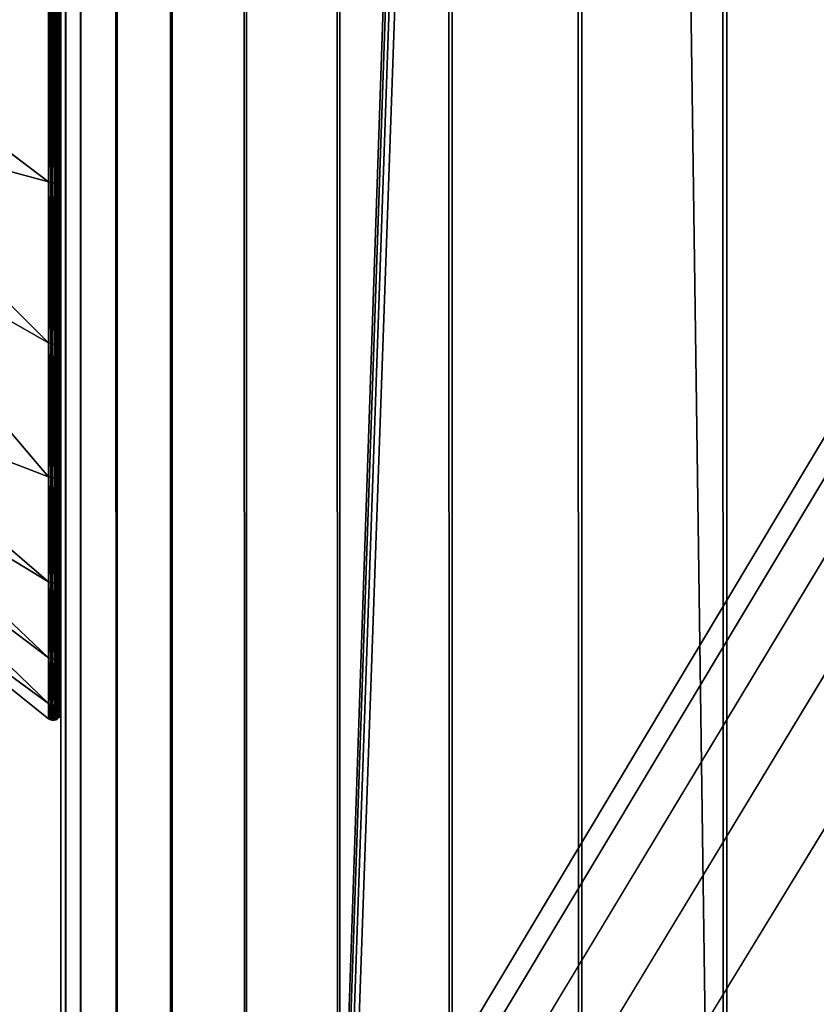
# Model space of a CAD drawing. Extents: x -284 to 284, y -250 to 250.
# Drawn here: x -235 to -234, y -222 to -221 of the extents above; entities that cross this region are included whole.
import ezdxf

# ---------------------------------------------------------------- set-up
doc = ezdxf.new("R2010")
doc.units = 0
doc.header["$MEASUREMENT"] = 0

msp = doc.modelspace()

# ---------------------------------------------------------------- linework, layer by layer
for points in [[(-250, 248), (-250, -248), (-225.495041, -0.186278)], [(-250, 248, -1.5), (-225.495041, -0.186278, -1.5), (-250, -248, -1.5)], [(-235, 235, -4.5), (-235, 49.743275, -20.011005), (-235, -235, -4.5)], [(-234.993469, -234.993469, -4.360253), (-234.993469, 234.993469, -4.360253), (-235, 235, -4.5)], [(-235, -235, -4.5), (-234.993469, -234.993469, -4.360253), (-235, 235, -4.5)], [(-234.973969, -234.973969, -4.221721), (-234.973969, 234.973969, -4.221721), (-234.993469, 234.993469, -4.360253)], [(-234.993469, -234.993469, -4.360253), (-234.973969, -234.973969, -4.221721), (-234.993469, 234.993469, -4.360253)], [(-234.927109, -234.927109, -4.038104), (-234.927109, 234.927109, -4.038104), (-234.973969, 234.973969, -4.221721)], [(-234.973969, -234.973969, -4.221721), (-234.927109, -234.927109, -4.038104), (-234.973969, 234.973969, -4.221721)], [(-234.855911, -234.855911, -3.858509), (-234.855911, 234.855911, -3.858509), (-234.927109, 234.927109, -4.038104)], [(-234.927109, -234.927109, -4.038104), (-234.855911, -234.855911, -3.858509), (-234.927109, 234.927109, -4.038104)], [(-234.759827, -234.759827, -3.685847), (-234.759827, 234.759827, -3.685847), (-234.855911, 234.855911, -3.858509)], [(-234.855911, -234.855911, -3.858509), (-234.759827, -234.759827, -3.685847), (-234.855911, 234.855911, -3.858509)], [(-234.638794, -234.638794, -3.5237), (-234.638794, 234.638794, -3.5237), (-234.759827, 234.759827, -3.685847)], [(-234.759827, -234.759827, -3.685847), (-234.638794, -234.638794, -3.5237), (-234.759827, 234.759827, -3.685847)], [(-234.4935, -234.4935, -3.376181), (-234.4935, 234.4935, -3.376181), (-234.638794, 234.638794, -3.5237)], [(-234.638794, -234.638794, -3.5237), (-234.4935, -234.4935, -3.376181), (-234.638794, 234.638794, -3.5237)], [(-234.325638, -234.325638, -3.247669), (-234.325638, 234.325638, -3.247669), (-234.4935, 234.4935, -3.376181)], [(-234.4935, -234.4935, -3.376181), (-234.325638, -234.325638, -3.247669), (-234.4935, 234.4935, -3.376181)], [(-234.138016, -234.138016, -3.142452), (-234.138016, 234.138016, -3.142452), (-234.325638, 234.325638, -3.247669)], [(-234.325638, -234.325638, -3.247669), (-234.138016, -234.138016, -3.142452), (-234.325638, 234.325638, -3.247669)], [(-233.934586, -233.934586, -3.064335), (-233.934586, 233.934586, -3.064335), (-234.138016, 234.138016, -3.142452)], [(-234.138016, -234.138016, -3.142452), (-233.934586, -233.934586, -3.064335), (-234.138016, 234.138016, -3.142452)], [(-235, 233, -2.5), (-227.095001, -0.22559, -2.5), (-235, -233, -2.5)], [(-235, -233, -2.5), (-235, 233, -1.5), (-235, 233, -2.5)], [(-235, -233, -1.5), (-235, 233, -1.5), (-235, -233, -2.5)], [(-235, 233, -1.5), (-235, -233, -1.5), (-227.095001, -0.22559, -1.5)], [(-235, 49.743275, -20.011005), (-235, -49.743275, -20.011005), (-235, -235, -4.5)], [(-225.495041, -0.186278), (-250, -248), (-225.455444, -0.556722)], [(-225.495041, -0.186278, -1.5), (-225.455444, -0.556722, -1.5), (-250, -248, -1.5)], [(-227.095001, -0.22559, -2.5), (-227.05513, -0.675005, -2.5), (-235, -233, -2.5)], [(-227.095001, -0.22559, -1.5), (-235, -233, -1.5), (-227.05513, -0.675005, -1.5)], [(-225.455444, -0.556722), (-250, -248), (-225.376694, -0.920859)], [(-225.455444, -0.556722, -1.5), (-225.376694, -0.920859, -1.5), (-250, -248, -1.5)], [(-227.05513, -0.675005, -2.5), (-226.975693, -1.119136, -2.5), (-235, -233, -2.5)], [(-227.05513, -0.675005, -1.5), (-235, -233, -1.5), (-226.975693, -1.119136, -1.5)], [(-225.376694, -0.920859), (-250, -248), (-225.259674, -1.274562)], [(-225.376694, -0.920859, -1.5), (-225.259674, -1.274562, -1.5), (-250, -248, -1.5)], [(-226.975693, -1.119136, -2.5), (-226.857315, -1.554509, -2.5), (-235, -233, -2.5)], [(-226.975693, -1.119136, -1.5), (-235, -233, -1.5), (-226.857315, -1.554509, -1.5)], [(-225.259674, -1.274562), (-250, -248), (-225.105728, -1.613824)], [(-225.259674, -1.274562, -1.5), (-225.105728, -1.613824, -1.5), (-250, -248, -1.5)], [(-226.857315, -1.554509, -2.5), (-226.975693, -206.880859, -2.5), (-235, -233, -2.5)], [(-226.857315, -1.554509, -1.5), (-235, -233, -1.5), (-226.975693, -206.880859, -1.5)], [(-225.105728, -1.613824), (-250, -248), (-225.105728, -206.386169)], [(-225.105728, -1.613824, -1.5), (-225.105728, -206.386169, -1.5), (-250, -248, -1.5)], [(-235, -49.743275, -20.011005), (-235, -50.085667, -20.001223), (-235, -235, -4.5)], [(-235, -50.085667, -20.001223), (-235, -117.91433, -20.001223), (-235, -235, -4.5)], [(-235, -117.91433, -20.001223), (-235, -118.256721, -20.011005), (-235, -235, -4.5)], [(-235, -118.256721, -20.011005), (-235, -169.743271, -20.011005), (-235, -235, -4.5)], [(-235, -162, -53), (-235, -234, -53), (-235, -184.366653, -37.452202)], [(-235, -162, -53), (-234, -234, -53), (-235, -234, -53)], [(-235, -162, -53), (-234, -162, -53), (-234, -234, -53)], [(-235, -169.743271, -20.011005), (-235, -170.085663, -20.001223), (-235, -235, -4.5)], [(-235, -170.085663, -20.001223), (-235, -170.426941, -20.030535), (-235, -235, -4.5)], [(-235, -170.426941, -20.030535), (-235, -215.986557, -14.605645), (-235, -235, -4.5)], [(-235, -184.366653, -37.452202), (-235, -234, -53), (-235, -184.661438, -37.327423)], [(-235, -184.661438, -37.327423), (-235, -234, -53), (-235, -184.938675, -37.167366)], [(-235, -184.938675, -37.167366), (-235, -234, -53), (-235, -185.194138, -36.974453)], [(-235, -185.194138, -36.974453), (-235, -234, -53), (-235, -185.42395, -36.75161)], [(-235, -185.42395, -36.75161), (-235, -234, -53), (-235, -185.624634, -36.502213)], [(-235, -185.624634, -36.502213), (-235, -234, -53), (-235, -185.793152, -36.230042)], [(-235, -185.793152, -36.230042), (-235, -234, -53), (-235, -185.926956, -35.939228)], [(-235, -185.926956, -35.939228), (-235, -234, -53), (-235, -216.288483, -19.500746)], [(-225.105728, -206.386169), (-250, -248), (-225.259674, -206.725433)], [(-225.105728, -206.386169, -1.5), (-225.259674, -206.725433, -1.5), (-250, -248, -1.5)], [(-225.259674, -206.725433), (-250, -248), (-225.376694, -207.079147)], [(-225.259674, -206.725433, -1.5), (-225.376694, -207.079147, -1.5), (-250, -248, -1.5)], [(-226.975693, -206.880859, -2.5), (-227.05513, -207.324997, -2.5), (-235, -233, -2.5)], [(-226.975693, -206.880859, -1.5), (-235, -233, -1.5), (-227.05513, -207.324997, -1.5)], [(-225.376694, -207.079147), (-250, -248), (-225.455444, -207.443283)], [(-225.376694, -207.079147, -1.5), (-225.455444, -207.443283, -1.5), (-250, -248, -1.5)], [(-227.05513, -207.324997, -2.5), (-227.095001, -207.774414, -2.5), (-235, -233, -2.5)], [(-227.05513, -207.324997, -1.5), (-235, -233, -1.5), (-227.095001, -207.774414, -1.5)], [(-225.455444, -207.443283), (-250, -248), (-225.495041, -207.813721)], [(-225.455444, -207.443283, -1.5), (-225.495041, -207.813721, -1.5), (-250, -248, -1.5)], [(-227.095001, -207.774414, -2.5), (-227.095001, -208.225586, -2.5), (-235, -233, -2.5)], [(-227.095001, -207.774414, -1.5), (-235, -233, -1.5), (-227.095001, -208.225586, -1.5)], [(-225.495041, -207.813721), (-250, -248), (-225.495041, -208.186279)], [(-225.495041, -207.813721, -1.5), (-225.495041, -208.186279, -1.5), (-250, -248, -1.5)], [(-225.495041, -208.186279), (-250, -248), (-225.455444, -208.556717)], [(-225.495041, -208.186279, -1.5), (-225.455444, -208.556717, -1.5), (-250, -248, -1.5)], [(-227.095001, -208.225586, -2.5), (-227.05513, -208.675003, -2.5), (-235, -233, -2.5)], [(-227.095001, -208.225586, -1.5), (-235, -233, -1.5), (-227.05513, -208.675003, -1.5)], [(-225.455444, -208.556717), (-250, -248), (-225.376694, -208.920853)], [(-225.455444, -208.556717, -1.5), (-225.376694, -208.920853, -1.5), (-250, -248, -1.5)], [(-227.05513, -208.675003, -2.5), (-226.975693, -209.119141, -2.5), (-235, -233, -2.5)], [(-227.05513, -208.675003, -1.5), (-235, -233, -1.5), (-226.975693, -209.119141, -1.5)], [(-225.376694, -208.920853), (-250, -248), (-225.259674, -209.274567)], [(-225.376694, -208.920853, -1.5), (-225.259674, -209.274567, -1.5), (-250, -248, -1.5)], [(-226.975693, -209.119141, -2.5), (-226.857315, -209.554504, -2.5), (-235, -233, -2.5)], [(-226.975693, -209.119141, -1.5), (-235, -233, -1.5), (-226.857315, -209.554504, -1.5)], [(-225.259674, -209.274567), (-250, -248), (-225.105728, -209.613831)], [(-225.259674, -209.274567, -1.5), (-225.105728, -209.613831, -1.5), (-250, -248, -1.5)], [(-226.857315, -209.554504, -2.5), (-226.700912, -209.977722, -2.5), (-235, -233, -2.5)], [(-226.857315, -209.554504, -1.5), (-235, -233, -1.5), (-226.700912, -209.977722, -1.5)], [(-225.105728, -209.613831), (-250, -248), (-224.916595, -209.934799)], [(-225.105728, -209.613831, -1.5), (-224.916595, -209.934799, -1.5), (-250, -248, -1.5)], [(-224.916595, -209.934799), (-250, -248), (-224.694412, -210.233856)], [(-224.916595, -209.934799, -1.5), (-224.694412, -210.233856, -1.5), (-250, -248, -1.5)], [(-226.700912, -209.977722, -2.5), (-226.507736, -210.385452, -2.5), (-235, -233, -2.5)], [(-226.700912, -209.977722, -1.5), (-235, -233, -1.5), (-226.507736, -210.385452, -1.5)], [(-224.694412, -210.233856), (-250, -248), (-224.441711, -210.507599)], [(-224.694412, -210.233856, -1.5), (-224.441711, -210.507599, -1.5), (-250, -248, -1.5)], [(-219.428284, -210.374084), (-219.695206, -210.634003), (-248, -250)], [(-2.694419, -224.233856), (-219.428284, -210.374084), (-248, -250)], [(-219.428284, -210.374084, -1.5), (-248, -250, -1.5), (-219.695206, -210.634003, -1.5)], [(-2.694419, -224.233856, -1.5), (-248, -250, -1.5), (-219.428284, -210.374084, -1.5)], [(-226.507736, -210.385452, -2.5), (-226.279266, -210.774506, -2.5), (-235, -233, -2.5)], [(-226.507736, -210.385452, -1.5), (-235, -233, -1.5), (-226.279266, -210.774506, -1.5)], [(-224.161331, -210.75293), (-224.441711, -210.507599), (-250, -248)], [(-224.161331, -210.75293, -1.5), (-250, -248, -1.5), (-224.441711, -210.507599, -1.5)], [(-219.695206, -210.634003), (-219.988251, -210.864059), (-248, -250)], [(-219.695206, -210.634003, -1.5), (-248, -250, -1.5), (-219.988251, -210.864059, -1.5)], [(-223.856476, -210.967072), (-224.161331, -210.75293), (-250, -248)], [(-223.856476, -210.967072, -1.5), (-250, -248, -1.5), (-224.161331, -210.75293, -1.5)], [(-226.279266, -210.774506, -2.5), (-226.017303, -211.141846, -2.5), (-235, -233, -2.5)], [(-226.279266, -210.774506, -1.5), (-235, -233, -1.5), (-226.017303, -211.141846, -1.5)], [(-219.988251, -210.864059), (-220.304077, -211.061676), (-248, -250)], [(-219.988251, -210.864059, -1.5), (-248, -250, -1.5), (-220.304077, -211.061676, -1.5)], [(-223.530579, -211.147598), (-223.856476, -210.967072), (-250, -248)], [(-223.530579, -211.147598, -1.5), (-250, -248, -1.5), (-223.856476, -210.967072, -1.5)], [(-220.304077, -211.061676), (-220.639114, -211.224594), (-248, -250)], [(-220.304077, -211.061676, -1.5), (-248, -250, -1.5), (-220.639114, -211.224594, -1.5)], [(-223.530579, -211.147598), (-250, -248), (-248, -250)], [(-223.530579, -211.147598, -1.5), (-248, -250, -1.5), (-250, -248, -1.5)], [(-223.187332, -211.29245), (-223.530579, -211.147598), (-248, -250)], [(-223.187332, -211.29245, -1.5), (-248, -250, -1.5), (-223.530579, -211.147598, -1.5)], [(-226.017303, -211.141846, -2.5), (-225.723907, -211.484604, -2.5), (-235, -233, -2.5)], [(-226.017303, -211.141846, -1.5), (-235, -233, -1.5), (-225.723907, -211.484604, -1.5)], [(-220.639114, -211.224594), (-220.989578, -211.350983), (-248, -250)], [(-220.639114, -211.224594, -1.5), (-248, -250, -1.5), (-220.989578, -211.350983, -1.5)], [(-222.830643, -211.400009), (-223.187332, -211.29245), (-248, -250)], [(-222.830643, -211.400009, -1.5), (-248, -250, -1.5), (-223.187332, -211.29245, -1.5)], [(-220.989578, -211.350983), (-221.351486, -211.439392), (-248, -250)], [(-220.989578, -211.350983, -1.5), (-248, -250, -1.5), (-221.351486, -211.439392, -1.5)], [(-222.464539, -211.46904), (-222.830643, -211.400009), (-248, -250)], [(-222.464539, -211.46904, -1.5), (-248, -250, -1.5), (-222.830643, -211.400009, -1.5)], [(-221.351486, -211.439392), (-221.720749, -211.488846), (-248, -250)], [(-221.351486, -211.439392, -1.5), (-248, -250, -1.5), (-221.720749, -211.488846, -1.5)], [(-222.09317, -211.498764), (-222.464539, -211.46904), (-248, -250)], [(-222.09317, -211.498764, -1.5), (-248, -250, -1.5), (-222.464539, -211.46904, -1.5)], [(-221.720749, -211.488846), (-222.09317, -211.498764), (-248, -250)], [(-221.720749, -211.488846, -1.5), (-248, -250, -1.5), (-222.09317, -211.498764, -1.5)], [(-225.401367, -211.800095, -2.5), (-235, -233, -2.5), (-225.723907, -211.484604, -2.5)], [(-225.401367, -211.800095, -1.5), (-225.723907, -211.484604, -1.5), (-235, -233, -1.5)], [(-225.052216, -212.085831, -2.5), (-235, -233, -2.5), (-225.401367, -211.800095, -2.5)], [(-225.052216, -212.085831, -1.5), (-225.401367, -211.800095, -1.5), (-235, -233, -1.5)], [(-224.679153, -212.3396, -2.5), (-235, -233, -2.5), (-225.052216, -212.085831, -2.5)], [(-224.679153, -212.3396, -1.5), (-225.052216, -212.085831, -1.5), (-235, -233, -1.5)], [(-224.285141, -212.559402, -2.5), (-235, -233, -2.5), (-224.679153, -212.3396, -2.5)], [(-224.285141, -212.559402, -1.5), (-224.679153, -212.3396, -1.5), (-235, -233, -1.5)], [(-223.873245, -212.743515, -2.5), (-235, -233, -2.5), (-224.285141, -212.559402, -2.5)], [(-223.873245, -212.743515, -1.5), (-224.285141, -212.559402, -1.5), (-235, -233, -1.5)], [(-223.446671, -212.890518, -2.5), (-235, -233, -2.5), (-223.873245, -212.743515, -2.5)], [(-223.446671, -212.890518, -1.5), (-223.873245, -212.743515, -1.5), (-235, -233, -1.5)], [(-223.008789, -212.999237, -2.5), (-235, -233, -2.5), (-223.446671, -212.890518, -2.5)], [(-223.008789, -212.999237, -1.5), (-223.446671, -212.890518, -1.5), (-235, -233, -1.5)], [(-223.008789, -212.999237, -2.5), (-233, -235, -2.5), (-235, -233, -2.5)], [(-223.008789, -212.999237, -1.5), (-235, -233, -1.5), (-233, -235, -1.5)], [(-235, -215.986557, -14.605645), (-235, -216.288483, -14.499253), (-235, -235, -4.5)], [(-235, -216.288483, -14.499253), (-235, -216.601181, -14.43077), (-235, -235, -4.5)], [(-235, -234, -53), (-235, -216.601181, -19.569231), (-235, -216.288483, -19.500746)], [(-235, -216.601181, -14.43077), (-235, -216.919937, -14.401233), (-235, -235, -4.5)], [(-235, -234, -53), (-235, -216.919937, -19.598766), (-235, -216.601181, -19.569231)], [(-235, -216.919937, -14.401233), (-235, -217.239899, -14.411091), (-235, -235, -4.5)], [(-235, -234, -53), (-235, -217.239899, -19.588909), (-235, -216.919937, -19.598766)], [(-235, -217.239899, -14.411091), (-235, -217.556229, -14.460195), (-235, -235, -4.5)], [(-235, -234, -53), (-235, -217.556229, -19.539806), (-235, -217.239899, -19.588909)], [(-235, -217.556229, -14.460195), (-235, -217.86412, -14.547798), (-235, -235, -4.5)], [(-235, -235, -52), (-235, -217.86412, -19.452202), (-235, -217.556229, -19.539806)], [(-235, -234, -53), (-235, -235, -52), (-235, -217.556229, -19.539806)], [(-235, -217.86412, -14.547798), (-235, -218.15892, -14.672575), (-235, -235, -4.5)], [(-235, -235, -52), (-235, -218.15892, -19.327425), (-235, -217.86412, -19.452202)], [(-235, -218.15892, -14.672575), (-235, -218.436142, -14.832634), (-235, -235, -4.5)], [(-235, -235, -52), (-235, -218.436142, -19.167366), (-235, -218.15892, -19.327425)], [(-235, -218.436142, -14.832634), (-235, -218.691605, -15.025547), (-235, -235, -4.5)], [(-235, -235, -52), (-235, -218.691605, -18.974453), (-235, -218.436142, -19.167366)], [(-235, -218.691605, -15.025547), (-235, -218.921417, -15.248391), (-235, -235, -4.5)], [(-235, -235, -52), (-235, -218.921417, -18.751608), (-235, -218.691605, -18.974453)], [(-235, -219.122116, -15.497788), (-235, -235, -4.5), (-235, -218.921417, -15.248391)], [(-235, -235, -52), (-235, -219.122116, -18.502213), (-235, -218.921417, -18.751608)], [(-235, -220.937012, -14.562303), (-235, -219.110825, -15.660433), (-235, -220.695297, -14.209439)], [(-235, -221.145142, -14.935964), (-235, -219.110825, -15.660433), (-235, -220.937012, -14.562303)], [(-235, -221.145142, -14.935964), (-235, -219.26207, -15.935552), (-235, -219.110825, -15.660433)], [(-235, -221.145142, -19.064037), (-235, -219.110825, -18.339567), (-235, -219.26207, -18.064447)], [(-235, -220.937012, -19.437698), (-235, -219.110825, -18.339567), (-235, -221.145142, -19.064037)], [(-235, -220.695297, -19.790562), (-235, -219.110825, -18.339567), (-235, -220.937012, -19.437698)], [(-235, -219.290634, -15.769957), (-235, -235, -4.5), (-235, -219.122116, -15.497788)], [(-235, -235, -52), (-235, -219.290634, -18.230043), (-235, -219.122116, -18.502213)], [(-235, -221.317902, -15.327233), (-235, -219.26207, -15.935552), (-235, -221.145142, -14.935964)], [(-235, -221.317902, -15.327233), (-235, -219.37764, -16.227457), (-235, -219.26207, -15.935552)], [(-235, -221.317902, -18.672766), (-235, -219.26207, -18.064447), (-235, -219.37764, -17.772543)], [(-235, -221.145142, -19.064037), (-235, -219.26207, -18.064447), (-235, -221.317902, -18.672766)], [(-235, -219.424423, -16.060772), (-235, -235, -4.5), (-235, -219.290634, -15.769957)], [(-235, -235, -52), (-235, -219.424423, -17.939228), (-235, -219.290634, -18.230043)], [(-235, -221.453827, -15.732776), (-235, -219.455719, -16.531548), (-235, -219.37764, -16.227457)], [(-235, -221.453827, -15.732776), (-235, -219.37764, -16.227457), (-235, -221.317902, -15.327233)], [(-235, -221.453827, -18.267225), (-235, -219.37764, -17.772543), (-235, -219.455719, -17.468452)], [(-235, -221.317902, -18.672766), (-235, -219.37764, -17.772543), (-235, -221.453827, -18.267225)], [(-235, -219.521469, -16.365824), (-235, -235, -4.5), (-235, -219.424423, -16.060772)], [(-235, -219.424423, -17.939228), (-235, -235, -4.5), (-235, -219.521469, -17.634176)], [(-235, -235, -52), (-235, -235, -4.5), (-235, -219.424423, -17.939228)], [(-235, -221.551758, -16.14913), (-235, -219.455719, -16.531548), (-235, -221.453827, -15.732776)], [(-235, -221.610855, -16.572742), (-235, -219.455719, -16.531548), (-235, -221.551758, -16.14913)], [(-235, -221.610855, -16.572742), (-235, -219.495071, -16.843023), (-235, -219.455719, -16.531548)], [(-235, -221.610855, -17.427258), (-235, -219.455719, -17.468452), (-235, -219.495071, -17.156977)], [(-235, -221.551758, -17.85087), (-235, -219.455719, -17.468452), (-235, -221.610855, -17.427258)], [(-235, -221.453827, -18.267225), (-235, -219.455719, -17.468452), (-235, -221.551758, -17.85087)], [(-235, -221.6306, -17), (-235, -219.495071, -16.843023), (-235, -221.610855, -16.572742)], [(-235, -221.6306, -17), (-235, -219.495071, -17.156977), (-235, -219.495071, -16.843023)], [(-235, -221.610855, -17.427258), (-235, -219.495071, -17.156977), (-235, -221.6306, -17)], [(-235, -219.580292, -16.68049), (-235, -235, -4.5), (-235, -219.521469, -16.365824)], [(-235, -219.521469, -17.634176), (-235, -235, -4.5), (-235, -219.580292, -17.31951)], [(-235, -219.600006, -17), (-235, -235, -4.5), (-235, -219.580292, -16.68049)], [(-235, -219.580292, -17.31951), (-235, -235, -4.5), (-235, -219.600006, -17)], [(-235.301147, -220.727386, -14.640684), (-235.015823, -220.943924, -14.558022), (-235.015823, -220.701782, -14.204539)], [(-235.301147, -220.727539, -19.35906), (-235.015823, -220.701782, -19.79546), (-235.015823, -220.943924, -19.441977)], [(-235.013397, -220.945007, -19.442648), (-235.015823, -220.943924, -19.441977), (-235.015823, -220.701782, -19.79546)], [(-235.013397, -220.945007, -19.442648), (-235.015823, -220.701782, -19.79546), (-235.013397, -220.702805, -19.796228)], [(-235.013397, -220.702805, -14.203772), (-235.015823, -220.701782, -14.204539), (-235.015823, -220.943924, -14.558022)], [(-235.013397, -220.702805, -14.203772), (-235.015823, -220.943924, -14.558022), (-235.013397, -220.945007, -14.557352)], [(-235.013397, -220.945007, -19.442648), (-235.013397, -220.702805, -19.796228), (-235.011078, -220.703232, -19.796553)], [(-235.013397, -220.702805, -14.203772), (-235.013397, -220.945007, -14.557352), (-235.011078, -220.703232, -14.203447)], [(-235.013397, -220.945007, -19.442648), (-235.011078, -220.703232, -19.796553), (-235.011078, -220.945465, -19.442932)], [(-235.011078, -220.703232, -14.203447), (-235.013397, -220.945007, -14.557352), (-235.011078, -220.945465, -14.557068)], [(-235.008682, -220.94545, -19.442917), (-235.011078, -220.703232, -19.796553), (-235.008682, -220.703217, -19.796535)], [(-235.008682, -220.703217, -14.203465), (-235.011078, -220.945465, -14.557068), (-235.008682, -220.94545, -14.557084)], [(-235.011078, -220.703232, -14.203447), (-235.011078, -220.945465, -14.557068), (-235.008682, -220.703217, -14.203465)], [(-235.011078, -220.945465, -19.442932), (-235.011078, -220.703232, -19.796553), (-235.008682, -220.94545, -19.442917)], [(-235.008682, -220.94545, -19.442917), (-235.006363, -220.702728, -19.796175), (-235.006363, -220.944931, -19.442602)], [(-235.008682, -220.94545, -19.442917), (-235.008682, -220.703217, -19.796535), (-235.006363, -220.702728, -19.796175)], [(-235.008682, -220.703217, -14.203465), (-235.006363, -220.944931, -14.557398), (-235.006363, -220.702728, -14.203825)], [(-235.008682, -220.703217, -14.203465), (-235.008682, -220.94545, -14.557084), (-235.006363, -220.944931, -14.557398)], [(-235.006363, -220.944931, -19.442602), (-235.004257, -220.701828, -19.795494), (-235.004257, -220.94397, -19.442007)], [(-235.006363, -220.944931, -19.442602), (-235.006363, -220.702728, -19.796175), (-235.004257, -220.701828, -19.795494)], [(-235.006363, -220.702728, -14.203825), (-235.004257, -220.94397, -14.557993), (-235.004257, -220.701828, -14.204506)], [(-235.006363, -220.702728, -14.203825), (-235.006363, -220.944931, -14.557398), (-235.004257, -220.94397, -14.557993)], [(-235.004257, -220.94397, -19.442007), (-235.004257, -220.701828, -19.795494), (-235.002472, -220.700562, -19.794531)], [(-235.004257, -220.94397, -19.442007), (-235.002472, -220.700562, -19.794531), (-235.002472, -220.942612, -19.441166)], [(-235.004257, -220.701828, -14.204506), (-235.002472, -220.942612, -14.558834), (-235.002472, -220.700562, -14.205469)], [(-235.004257, -220.701828, -14.204506), (-235.004257, -220.94397, -14.557993), (-235.002472, -220.942612, -14.558834)], [(-235.002472, -220.942612, -19.441166), (-235.002472, -220.700562, -19.794531), (-235.001129, -220.698975, -19.793341)], [(-235.002472, -220.942612, -19.441166), (-235.001129, -220.698975, -19.793341), (-235.001129, -220.940933, -19.440126)], [(-235.002472, -220.700562, -14.205469), (-235.001129, -220.940933, -14.559874), (-235.001129, -220.698975, -14.206659)], [(-235.002472, -220.700562, -14.205469), (-235.002472, -220.942612, -14.558834), (-235.001129, -220.940933, -14.559874)], [(-235.001129, -220.940933, -19.440126), (-235.001129, -220.698975, -19.793341), (-235.00029, -220.697189, -19.791992)], [(-235.001129, -220.940933, -19.440126), (-235.00029, -220.697189, -19.791992), (-235.00029, -220.939041, -19.438948)], [(-235.001129, -220.698975, -14.206659), (-235.00029, -220.939041, -14.561052), (-235.00029, -220.697189, -14.208008)], [(-235.001129, -220.698975, -14.206659), (-235.001129, -220.940933, -14.559874), (-235.00029, -220.939041, -14.561052)], [(-235.00029, -220.939041, -19.438948), (-235, -220.695297, -19.790562), (-235, -220.937012, -19.437698)], [(-235.00029, -220.939041, -19.438948), (-235.00029, -220.697189, -19.791992), (-235, -220.695297, -19.790562)], [(-235.00029, -220.697189, -14.208008), (-235, -220.937012, -14.562303), (-235, -220.695297, -14.209439)], [(-235.00029, -220.697189, -14.208008), (-235.00029, -220.939041, -14.561052), (-235, -220.937012, -14.562303)], [(-235.301147, -220.866425, -14.876195), (-235.015823, -220.943924, -14.558022), (-235.301147, -220.727386, -14.640684)], [(-235.301147, -220.727539, -19.35906), (-235.015823, -220.943924, -19.441977), (-235.301147, -220.866516, -19.123636)], [(-235.301147, -220.866425, -14.876195), (-235.015823, -221.15242, -14.93234), (-235.015823, -220.943924, -14.558022)], [(-235.301147, -220.989639, -15.117828), (-235.015823, -221.15242, -14.93234), (-235.301147, -220.866425, -14.876195)], [(-235.301147, -220.866516, -19.123636), (-235.015823, -220.943924, -19.441977), (-235.015823, -221.15242, -19.067661)], [(-235.301147, -220.866516, -19.123636), (-235.015823, -221.15242, -19.067661), (-235.301147, -220.989639, -18.882174)], [(-235.013397, -220.945007, -19.442648), (-235.015823, -221.15242, -19.067661), (-235.015823, -220.943924, -19.441977)], [(-235.013397, -220.945007, -14.557352), (-235.015823, -220.943924, -14.558022), (-235.015823, -221.15242, -14.93234)], [(-235.013397, -221.153564, -19.068228), (-235.015823, -221.15242, -19.067661), (-235.013397, -220.945007, -19.442648)], [(-235.013397, -220.945007, -14.557352), (-235.015823, -221.15242, -14.93234), (-235.013397, -221.153564, -14.931771)], [(-235.013397, -221.153564, -19.068228), (-235.013397, -220.945007, -19.442648), (-235.011078, -220.945465, -19.442932)], [(-235.013397, -220.945007, -14.557352), (-235.013397, -221.153564, -14.931771), (-235.011078, -221.154037, -14.931532)], [(-235.013397, -220.945007, -14.557352), (-235.011078, -221.154037, -14.931532), (-235.011078, -220.945465, -14.557068)], [(-235.013397, -221.153564, -19.068228), (-235.011078, -220.945465, -19.442932), (-235.011078, -221.154037, -19.068468)], [(-235.008682, -221.154022, -19.068455), (-235.011078, -220.945465, -19.442932), (-235.008682, -220.94545, -19.442917)], [(-235.011078, -220.945465, -14.557068), (-235.008682, -221.154022, -14.931545), (-235.008682, -220.94545, -14.557084)], [(-235.011078, -221.154037, -19.068468), (-235.011078, -220.945465, -19.442932), (-235.008682, -221.154022, -19.068455)], [(-235.011078, -220.945465, -14.557068), (-235.011078, -221.154037, -14.931532), (-235.008682, -221.154022, -14.931545)], [(-235.008682, -221.154022, -19.068455), (-235.008682, -220.94545, -19.442917), (-235.006363, -220.944931, -19.442602)], [(-235.008682, -221.154022, -19.068455), (-235.006363, -220.944931, -19.442602), (-235.006363, -221.153488, -19.06819)], [(-235.006363, -220.944931, -14.557398), (-235.008682, -221.154022, -14.931545), (-235.006363, -221.153488, -14.931811)], [(-235.008682, -220.94545, -14.557084), (-235.008682, -221.154022, -14.931545), (-235.006363, -220.944931, -14.557398)], [(-235.004257, -221.152466, -19.067686), (-235.006363, -220.944931, -19.442602), (-235.004257, -220.94397, -19.442007)], [(-235.006363, -220.944931, -14.557398), (-235.004257, -221.152466, -14.932315), (-235.004257, -220.94397, -14.557993)], [(-235.006363, -221.153488, -19.06819), (-235.006363, -220.944931, -19.442602), (-235.004257, -221.152466, -19.067686)], [(-235.006363, -220.944931, -14.557398), (-235.006363, -221.153488, -14.931811), (-235.004257, -221.152466, -14.932315)], [(-235.004257, -221.152466, -19.067686), (-235.002472, -220.942612, -19.441166), (-235.002472, -221.151047, -19.066973)], [(-235.004257, -221.152466, -19.067686), (-235.004257, -220.94397, -19.442007), (-235.002472, -220.942612, -19.441166)], [(-235.004257, -220.94397, -14.557993), (-235.002472, -221.151047, -14.933026), (-235.002472, -220.942612, -14.558834)], [(-235.004257, -220.94397, -14.557993), (-235.004257, -221.152466, -14.932315), (-235.002472, -221.151047, -14.933026)], [(-235.002472, -221.151047, -19.066973), (-235.001129, -220.940933, -19.440126), (-235.001129, -221.149277, -19.066093)], [(-235.002472, -221.151047, -19.066973), (-235.002472, -220.942612, -19.441166), (-235.001129, -220.940933, -19.440126)], [(-235.002472, -220.942612, -14.558834), (-235.001129, -221.149277, -14.933907), (-235.001129, -220.940933, -14.559874)], [(-235.002472, -220.942612, -14.558834), (-235.002472, -221.151047, -14.933026), (-235.001129, -221.149277, -14.933907)], [(-235.001129, -221.149277, -19.066093), (-235.001129, -220.940933, -19.440126), (-235.00029, -220.939041, -19.438948)], [(-235.001129, -221.149277, -19.066093), (-235.00029, -220.939041, -19.438948), (-235.00029, -221.147278, -19.065096)], [(-235.001129, -220.940933, -14.559874), (-235.00029, -221.147278, -14.934905), (-235.00029, -220.939041, -14.561052)], [(-235.001129, -220.940933, -14.559874), (-235.001129, -221.149277, -14.933907), (-235.00029, -221.147278, -14.934905)], [(-235.00029, -220.939041, -19.438948), (-235, -220.937012, -19.437698), (-235, -221.145142, -19.064037)], [(-235.00029, -221.147278, -14.934905), (-235, -221.145142, -14.935964), (-235, -220.937012, -14.562303)], [(-235.00029, -220.939041, -14.561052), (-235.00029, -221.147278, -14.934905), (-235, -220.937012, -14.562303)], [(-235.00029, -221.147278, -19.065096), (-235.00029, -220.939041, -19.438948), (-235, -221.145142, -19.064037)], [(-235.301147, -220.989639, -15.117828), (-235.015823, -221.325485, -15.324297), (-235.015823, -221.15242, -14.93234)], [(-235.301147, -221.215973, -15.701804), (-235.015823, -221.325485, -15.324297), (-235.301147, -220.989639, -15.117828)], [(-235.301147, -220.989639, -18.882174), (-235.015823, -221.15242, -19.067661), (-235.015823, -221.325485, -18.675703)], [(-235.301147, -220.989639, -18.882174), (-235.015823, -221.325485, -18.675703), (-235.301147, -221.215942, -18.298281)], [(-235.002472, -221.324051, -18.675146), (-235.002472, -221.151047, -19.066973), (-235.001129, -221.149277, -19.066093)], [(-235.002472, -221.324051, -18.675146), (-235.001129, -221.149277, -19.066093), (-235.001129, -221.322205, -18.674433)], [(-235.002472, -221.151047, -14.933026), (-235.001129, -221.322205, -15.325567), (-235.001129, -221.149277, -14.933907)], [(-235.001129, -221.322205, -18.674433), (-235.001129, -221.149277, -19.066093), (-235.00029, -221.147278, -19.065096)], [(-235.001129, -221.322205, -18.674433), (-235.00029, -221.147278, -19.065096), (-235.00029, -221.320114, -18.673624)], [(-235.001129, -221.149277, -14.933907), (-235.00029, -221.320114, -15.326376), (-235.00029, -221.147278, -14.934905)], [(-235.001129, -221.149277, -14.933907), (-235.001129, -221.322205, -15.325567), (-235.00029, -221.320114, -15.326376)], [(-235.00029, -221.320114, -18.673624), (-235.00029, -221.147278, -19.065096), (-235, -221.145142, -19.064037)], [(-235.00029, -221.320114, -18.673624), (-235, -221.145142, -19.064037), (-235, -221.317902, -18.672766)], [(-235.00029, -221.147278, -14.934905), (-235, -221.317902, -15.327233), (-235, -221.145142, -14.935964)], [(-235.00029, -221.147278, -14.934905), (-235.00029, -221.320114, -15.326376), (-235, -221.317902, -15.327233)], [(-235.013397, -221.326675, -18.676163), (-235.015823, -221.325485, -18.675703), (-235.015823, -221.15242, -19.067661)], [(-235.013397, -221.326675, -18.676163), (-235.015823, -221.15242, -19.067661), (-235.013397, -221.153564, -19.068228)], [(-235.013397, -221.153564, -14.931771), (-235.015823, -221.15242, -14.93234), (-235.015823, -221.325485, -15.324297)], [(-235.013397, -221.153564, -14.931771), (-235.015823, -221.325485, -15.324297), (-235.013397, -221.326675, -15.323836)], [(-235.013397, -221.326675, -18.676163), (-235.013397, -221.153564, -19.068228), (-235.011078, -221.154037, -19.068468)], [(-235.013397, -221.153564, -14.931771), (-235.013397, -221.326675, -15.323836), (-235.011078, -221.327179, -15.323642)], [(-235.013397, -221.153564, -14.931771), (-235.011078, -221.327179, -15.323642), (-235.011078, -221.154037, -14.931532)], [(-235.013397, -221.326675, -18.676163), (-235.011078, -221.154037, -19.068468), (-235.011078, -221.327179, -18.676357)], [(-235.011078, -221.327179, -18.676357), (-235.011078, -221.154037, -19.068468), (-235.008682, -221.154022, -19.068455)], [(-235.011078, -221.327179, -18.676357), (-235.008682, -221.154022, -19.068455), (-235.008682, -221.327148, -18.676348)], [(-235.011078, -221.154037, -14.931532), (-235.008682, -221.327148, -15.323653), (-235.008682, -221.154022, -14.931545)], [(-235.011078, -221.154037, -14.931532), (-235.011078, -221.327179, -15.323642), (-235.008682, -221.327148, -15.323653)], [(-235.008682, -221.327148, -18.676348), (-235.006363, -221.153488, -19.06819), (-235.006363, -221.326599, -18.676132)], [(-235.008682, -221.327148, -18.676348), (-235.008682, -221.154022, -19.068455), (-235.006363, -221.153488, -19.06819)], [(-235.008682, -221.154022, -14.931545), (-235.006363, -221.326599, -15.323869), (-235.006363, -221.153488, -14.931811)], [(-235.008682, -221.154022, -14.931545), (-235.008682, -221.327148, -15.323653), (-235.006363, -221.326599, -15.323869)], [(-235.004257, -221.325546, -18.675724), (-235.006363, -221.153488, -19.06819), (-235.004257, -221.152466, -19.067686)], [(-235.006363, -221.153488, -14.931811), (-235.004257, -221.325546, -15.324277), (-235.004257, -221.152466, -14.932315)], [(-235.006363, -221.326599, -18.676132), (-235.006363, -221.153488, -19.06819), (-235.004257, -221.325546, -18.675724)], [(-235.006363, -221.153488, -14.931811), (-235.006363, -221.326599, -15.323869), (-235.004257, -221.325546, -15.324277)], [(-235.004257, -221.325546, -18.675724), (-235.004257, -221.152466, -19.067686), (-235.002472, -221.151047, -19.066973)], [(-235.004257, -221.325546, -18.675724), (-235.002472, -221.151047, -19.066973), (-235.002472, -221.324051, -18.675146)], [(-235.004257, -221.152466, -14.932315), (-235.002472, -221.324051, -15.324854), (-235.002472, -221.151047, -14.933026)], [(-235.004257, -221.152466, -14.932315), (-235.004257, -221.325546, -15.324277), (-235.002472, -221.324051, -15.324854)], [(-235.002472, -221.151047, -14.933026), (-235.002472, -221.324051, -15.324854), (-235.001129, -221.322205, -15.325567)], [(-235.301147, -221.215942, -18.298281), (-235.015823, -221.325485, -18.675703), (-235.015823, -221.461655, -18.269449)], [(-235.301147, -221.215942, -18.298281), (-235.015823, -221.461655, -18.269449), (-235.301147, -221.28801, -18.035734)], [(-235.301147, -221.215973, -15.701804), (-235.015823, -221.461655, -15.730551), (-235.015823, -221.325485, -15.324297)], [(-235.301147, -221.288025, -15.964329), (-235.015823, -221.461655, -15.730551), (-235.301147, -221.215973, -15.701804)], [(-235.301147, -221.28801, -18.035734), (-235.015823, -221.461655, -18.269449), (-235.015823, -221.559753, -17.852365)], [(-235.301147, -221.28801, -18.035734), (-235.015823, -221.559753, -17.852365), (-235.301147, -221.343567, -17.770132)], [(-235.301147, -221.288025, -15.964329), (-235.015823, -221.559753, -16.147635), (-235.015823, -221.461655, -15.730551)], [(-235.301147, -221.343582, -16.22987), (-235.015823, -221.559753, -16.147635), (-235.301147, -221.288025, -15.964329)], [(-235.013397, -221.462875, -18.269798), (-235.015823, -221.461655, -18.269449), (-235.015823, -221.325485, -18.675703)], [(-235.013397, -221.462875, -18.269798), (-235.015823, -221.325485, -18.675703), (-235.013397, -221.326675, -18.676163)], [(-235.013397, -221.326675, -15.323836), (-235.015823, -221.325485, -15.324297), (-235.015823, -221.461655, -15.730551)], [(-235.013397, -221.326675, -15.323836), (-235.015823, -221.461655, -15.730551), (-235.013397, -221.462875, -15.730203)], [(-235.013397, -221.462875, -18.269798), (-235.013397, -221.326675, -18.676163), (-235.011078, -221.327179, -18.676357)], [(-235.013397, -221.326675, -15.323836), (-235.011078, -221.463394, -15.730055), (-235.011078, -221.327179, -15.323642)], [(-235.013397, -221.326675, -15.323836), (-235.013397, -221.462875, -15.730203), (-235.011078, -221.463394, -15.730055)], [(-235.013397, -221.462875, -18.269798), (-235.011078, -221.327179, -18.676357), (-235.011078, -221.463394, -18.269945)], [(-235.011078, -221.463394, -18.269945), (-235.011078, -221.327179, -18.676357), (-235.008682, -221.327148, -18.676348)], [(-235.011078, -221.463394, -18.269945), (-235.008682, -221.327148, -18.676348), (-235.008682, -221.463364, -18.269938)], [(-235.011078, -221.327179, -15.323642), (-235.008682, -221.463364, -15.730063), (-235.008682, -221.327148, -15.323653)], [(-235.011078, -221.327179, -15.323642), (-235.011078, -221.463394, -15.730055), (-235.008682, -221.463364, -15.730063)], [(-235.008682, -221.463364, -18.269938), (-235.008682, -221.327148, -18.676348), (-235.006363, -221.326599, -18.676132)], [(-235.008682, -221.463364, -18.269938), (-235.006363, -221.326599, -18.676132), (-235.006363, -221.462799, -18.269773)], [(-235.006363, -221.326599, -15.323869), (-235.008682, -221.463364, -15.730063), (-235.006363, -221.462799, -15.730227)], [(-235.008682, -221.327148, -15.323653), (-235.008682, -221.463364, -15.730063), (-235.006363, -221.326599, -15.323869)], [(-235.006363, -221.462799, -18.269773), (-235.004257, -221.325546, -18.675724), (-235.004257, -221.4617, -18.269464)], [(-235.006363, -221.462799, -18.269773), (-235.006363, -221.326599, -18.676132), (-235.004257, -221.325546, -18.675724)], [(-235.006363, -221.326599, -15.323869), (-235.004257, -221.4617, -15.730536), (-235.004257, -221.325546, -15.324277)], [(-235.006363, -221.326599, -15.323869), (-235.006363, -221.462799, -15.730227), (-235.004257, -221.4617, -15.730536)], [(-235.004257, -221.4617, -18.269464), (-235.004257, -221.325546, -18.675724), (-235.002472, -221.324051, -18.675146)], [(-235.004257, -221.4617, -18.269464), (-235.002472, -221.324051, -18.675146), (-235.002472, -221.460175, -18.269028)], [(-235.004257, -221.325546, -15.324277), (-235.002472, -221.460175, -15.730973), (-235.002472, -221.324051, -15.324854)], [(-235.004257, -221.325546, -15.324277), (-235.004257, -221.4617, -15.730536), (-235.002472, -221.460175, -15.730973)], [(-235.002472, -221.460175, -18.269028), (-235.002472, -221.324051, -18.675146), (-235.001129, -221.322205, -18.674433)], [(-235.002472, -221.460175, -18.269028), (-235.001129, -221.322205, -18.674433), (-235.001129, -221.458267, -18.268486)], [(-235.002472, -221.324051, -15.324854), (-235.001129, -221.458267, -15.731513), (-235.001129, -221.322205, -15.325567)], [(-235.002472, -221.324051, -15.324854), (-235.002472, -221.460175, -15.730973), (-235.001129, -221.458267, -15.731513)], [(-235.001129, -221.458267, -18.268486), (-235.001129, -221.322205, -18.674433), (-235.00029, -221.320114, -18.673624)], [(-235.001129, -221.458267, -18.268486), (-235.00029, -221.320114, -18.673624), (-235.00029, -221.456116, -18.267874)], [(-235.001129, -221.322205, -15.325567), (-235.00029, -221.456116, -15.732126), (-235.00029, -221.320114, -15.326376)], [(-235.001129, -221.322205, -15.325567), (-235.001129, -221.458267, -15.731513), (-235.00029, -221.456116, -15.732126)], [(-235.00029, -221.456116, -18.267874), (-235.00029, -221.320114, -18.673624), (-235, -221.317902, -18.672766)], [(-235.00029, -221.456116, -18.267874), (-235, -221.317902, -18.672766), (-235, -221.453827, -18.267225)], [(-235.00029, -221.320114, -15.326376), (-235, -221.453827, -15.732776), (-235, -221.317902, -15.327233)], [(-235.00029, -221.320114, -15.326376), (-235.00029, -221.456116, -15.732126), (-235, -221.453827, -15.732776)], [(-235.301147, -221.343567, -17.770132), (-235.015823, -221.559753, -17.852365), (-235.015823, -221.618942, -17.428009)], [(-235.301147, -221.343567, -17.770132), (-235.015823, -221.618942, -17.428009), (-235.301147, -221.409225, -17.13591)], [(-235.301147, -221.343582, -16.22987), (-235.015823, -221.618942, -16.571991), (-235.015823, -221.559753, -16.147635)], [(-235.301147, -221.409225, -16.86405), (-235.015823, -221.618942, -16.571991), (-235.301147, -221.343582, -16.22987)], [(-235.301147, -221.409225, -16.86405), (-235.015823, -221.638733, -17), (-235.015823, -221.618942, -16.571991)], [(-235.301147, -221.409225, -17.13591), (-235.015823, -221.618942, -17.428009), (-235.015823, -221.638733, -17)], [(-235.301147, -221.409225, -17.13591), (-235.015823, -221.638733, -17), (-235.301147, -221.409225, -16.86405)], [(-235.001129, -221.55629, -17.851719), (-235.00029, -221.456116, -18.267874), (-235.00029, -221.554092, -17.851307)], [(-235.001129, -221.55629, -17.851719), (-235.001129, -221.458267, -18.268486), (-235.00029, -221.456116, -18.267874)], [(-235.001129, -221.458267, -15.731513), (-235.00029, -221.554092, -16.148693), (-235.00029, -221.456116, -15.732126)], [(-235.00029, -221.554092, -17.851307), (-235, -221.453827, -18.267225), (-235, -221.551758, -17.85087)], [(-235.00029, -221.554092, -17.851307), (-235.00029, -221.456116, -18.267874), (-235, -221.453827, -18.267225)], [(-235.00029, -221.456116, -15.732126), (-235, -221.551758, -16.14913), (-235, -221.453827, -15.732776)], [(-235.00029, -221.456116, -15.732126), (-235.00029, -221.554092, -16.148693), (-235, -221.551758, -16.14913)], [(-235.013397, -221.561005, -17.852598), (-235.015823, -221.559753, -17.852365), (-235.015823, -221.461655, -18.269449)], [(-235.013397, -221.561005, -17.852598), (-235.015823, -221.461655, -18.269449), (-235.013397, -221.462875, -18.269798)], [(-235.013397, -221.462875, -15.730203), (-235.015823, -221.461655, -15.730551), (-235.015823, -221.559753, -16.147635)], [(-235.013397, -221.462875, -15.730203), (-235.015823, -221.559753, -16.147635), (-235.013397, -221.561005, -16.147402)], [(-235.013397, -221.561005, -17.852598), (-235.013397, -221.462875, -18.269798), (-235.011078, -221.463394, -18.269945)], [(-235.013397, -221.462875, -15.730203), (-235.011078, -221.561523, -16.147303), (-235.011078, -221.463394, -15.730055)], [(-235.013397, -221.462875, -15.730203), (-235.013397, -221.561005, -16.147402), (-235.011078, -221.561523, -16.147303)], [(-235.013397, -221.561005, -17.852598), (-235.011078, -221.463394, -18.269945), (-235.011078, -221.561523, -17.852697)], [(-235.008682, -221.561508, -17.852692), (-235.011078, -221.463394, -18.269945), (-235.008682, -221.463364, -18.269938)], [(-235.011078, -221.463394, -15.730055), (-235.008682, -221.561508, -16.147308), (-235.008682, -221.463364, -15.730063)], [(-235.011078, -221.561523, -17.852697), (-235.011078, -221.463394, -18.269945), (-235.008682, -221.561508, -17.852692)], [(-235.011078, -221.463394, -15.730055), (-235.011078, -221.561523, -16.147303), (-235.008682, -221.561508, -16.147308)], [(-235.008682, -221.561508, -17.852692), (-235.008682, -221.463364, -18.269938), (-235.006363, -221.462799, -18.269773)], [(-235.008682, -221.561508, -17.852692), (-235.006363, -221.462799, -18.269773), (-235.006363, -221.560913, -17.852583)], [(-235.006363, -221.462799, -15.730227), (-235.008682, -221.561508, -16.147308), (-235.006363, -221.560913, -16.147417)], [(-235.008682, -221.463364, -15.730063), (-235.008682, -221.561508, -16.147308), (-235.006363, -221.462799, -15.730227)], [(-235.006363, -221.560913, -17.852583), (-235.006363, -221.462799, -18.269773), (-235.004257, -221.4617, -18.269464)], [(-235.006363, -221.560913, -17.852583), (-235.004257, -221.4617, -18.269464), (-235.004257, -221.559799, -17.852375)], [(-235.006363, -221.462799, -15.730227), (-235.004257, -221.559799, -16.147625), (-235.004257, -221.4617, -15.730536)], [(-235.006363, -221.462799, -15.730227), (-235.006363, -221.560913, -16.147417), (-235.004257, -221.559799, -16.147625)], [(-235.004257, -221.559799, -17.852375), (-235.004257, -221.4617, -18.269464), (-235.002472, -221.460175, -18.269028)], [(-235.004257, -221.559799, -17.852375), (-235.002472, -221.460175, -18.269028), (-235.002472, -221.558228, -17.852081)], [(-235.004257, -221.4617, -15.730536), (-235.002472, -221.558228, -16.147919), (-235.002472, -221.460175, -15.730973)], [(-235.004257, -221.4617, -15.730536), (-235.004257, -221.559799, -16.147625), (-235.002472, -221.558228, -16.147919)], [(-235.001129, -221.55629, -17.851719), (-235.002472, -221.460175, -18.269028), (-235.001129, -221.458267, -18.268486)], [(-235.002472, -221.460175, -15.730973), (-235.001129, -221.55629, -16.148281), (-235.001129, -221.458267, -15.731513)], [(-235.002472, -221.558228, -17.852081), (-235.002472, -221.460175, -18.269028), (-235.001129, -221.55629, -17.851719)], [(-235.002472, -221.460175, -15.730973), (-235.002472, -221.558228, -16.147919), (-235.001129, -221.55629, -16.148281)], [(-235.001129, -221.458267, -15.731513), (-235.001129, -221.55629, -16.148281), (-235.00029, -221.554092, -16.148693)], [(-235.004257, -221.619003, -17.428013), (-235.002472, -221.558228, -17.852081), (-235.002472, -221.617401, -17.427866)], [(-235.004257, -221.619003, -17.428013), (-235.004257, -221.559799, -17.852375), (-235.002472, -221.558228, -17.852081)], [(-235.002472, -221.558228, -16.147919), (-235.004257, -221.619003, -16.571987), (-235.002472, -221.617401, -16.572134)], [(-235.004257, -221.559799, -16.147625), (-235.004257, -221.619003, -16.571987), (-235.002472, -221.558228, -16.147919)], [(-235.001129, -221.615448, -17.427683), (-235.002472, -221.558228, -17.852081), (-235.001129, -221.55629, -17.851719)], [(-235.001129, -221.55629, -16.148281), (-235.002472, -221.617401, -16.572134), (-235.001129, -221.615448, -16.572317)], [(-235.002472, -221.558228, -16.147919), (-235.002472, -221.617401, -16.572134), (-235.001129, -221.55629, -16.148281)], [(-235.002472, -221.617401, -17.427866), (-235.002472, -221.558228, -17.852081), (-235.001129, -221.615448, -17.427683)], [(-235.001129, -221.615448, -17.427683), (-235.001129, -221.55629, -17.851719), (-235.00029, -221.554092, -17.851307)], [(-235.001129, -221.615448, -17.427683), (-235.00029, -221.554092, -17.851307), (-235.00029, -221.61322, -17.427477)], [(-235.001129, -221.55629, -16.148281), (-235.00029, -221.61322, -16.572523), (-235.00029, -221.554092, -16.148693)], [(-235.001129, -221.55629, -16.148281), (-235.001129, -221.615448, -16.572317), (-235.00029, -221.61322, -16.572523)], [(-235.00029, -221.61322, -17.427477), (-235, -221.551758, -17.85087), (-235, -221.610855, -17.427258)], [(-235.00029, -221.61322, -17.427477), (-235.00029, -221.554092, -17.851307), (-235, -221.551758, -17.85087)], [(-235.00029, -221.554092, -16.148693), (-235, -221.610855, -16.572742), (-235, -221.551758, -16.14913)], [(-235.00029, -221.554092, -16.148693), (-235.00029, -221.61322, -16.572523), (-235, -221.610855, -16.572742)], [(-235.013397, -221.620209, -17.428125), (-235.015823, -221.559753, -17.852365), (-235.013397, -221.561005, -17.852598)], [(-235.013397, -221.620209, -17.428125), (-235.015823, -221.618942, -17.428009), (-235.015823, -221.559753, -17.852365)], [(-235.013397, -221.561005, -16.147402), (-235.015823, -221.559753, -16.147635), (-235.015823, -221.618942, -16.571991)], [(-235.013397, -221.561005, -16.147402), (-235.015823, -221.618942, -16.571991), (-235.013397, -221.620209, -16.571875)], [(-235.011078, -221.620743, -17.428175), (-235.013397, -221.561005, -17.852598), (-235.011078, -221.561523, -17.852697)], [(-235.013397, -221.620209, -17.428125), (-235.013397, -221.561005, -17.852598), (-235.011078, -221.620743, -17.428175)], [(-235.013397, -221.561005, -16.147402), (-235.011078, -221.620743, -16.571825), (-235.011078, -221.561523, -16.147303)], [(-235.013397, -221.561005, -16.147402), (-235.013397, -221.620209, -16.571875), (-235.011078, -221.620743, -16.571825)], [(-235.011078, -221.620743, -17.428175), (-235.008682, -221.561508, -17.852692), (-235.008682, -221.620712, -17.428173)], [(-235.011078, -221.620743, -17.428175), (-235.011078, -221.561523, -17.852697), (-235.008682, -221.561508, -17.852692)], [(-235.008682, -221.561508, -16.147308), (-235.011078, -221.620743, -16.571825), (-235.008682, -221.620712, -16.571827)], [(-235.011078, -221.561523, -16.147303), (-235.011078, -221.620743, -16.571825), (-235.008682, -221.561508, -16.147308)], [(-235.008682, -221.620712, -17.428173), (-235.008682, -221.561508, -17.852692), (-235.006363, -221.560913, -17.852583)], [(-235.008682, -221.620712, -17.428173), (-235.006363, -221.560913, -17.852583), (-235.006363, -221.620117, -17.428118)], [(-235.008682, -221.561508, -16.147308), (-235.006363, -221.620117, -16.571882), (-235.006363, -221.560913, -16.147417)], [(-235.008682, -221.561508, -16.147308), (-235.008682, -221.620712, -16.571827), (-235.006363, -221.620117, -16.571882)], [(-235.006363, -221.620117, -17.428118), (-235.006363, -221.560913, -17.852583), (-235.004257, -221.559799, -17.852375)], [(-235.006363, -221.620117, -17.428118), (-235.004257, -221.559799, -17.852375), (-235.004257, -221.619003, -17.428013)], [(-235.006363, -221.560913, -16.147417), (-235.004257, -221.619003, -16.571987), (-235.004257, -221.559799, -16.147625)], [(-235.006363, -221.560913, -16.147417), (-235.006363, -221.620117, -16.571882), (-235.004257, -221.619003, -16.571987)], [(-235.013397, -221.639999, -17), (-235.015823, -221.638733, -17), (-235.015823, -221.618942, -17.428009)], [(-235.013397, -221.639999, -17), (-235.015823, -221.618942, -17.428009), (-235.013397, -221.620209, -17.428125)], [(-235.013397, -221.620209, -16.571875), (-235.015823, -221.618942, -16.571991), (-235.015823, -221.638733, -17)], [(-235.013397, -221.620209, -16.571875), (-235.015823, -221.638733, -17), (-235.013397, -221.639999, -17)], [(-235.013397, -221.639999, -17), (-235.013397, -221.620209, -17.428125), (-235.011078, -221.620743, -17.428175)], [(-235.013397, -221.620209, -16.571875), (-235.013397, -221.639999, -17), (-235.011078, -221.620743, -16.571825)], [(-235.013397, -221.639999, -17), (-235.011078, -221.620743, -17.428175), (-235.011078, -221.640549, -17)], [(-235.011078, -221.620743, -16.571825), (-235.013397, -221.639999, -17), (-235.011078, -221.640549, -17)], [(-235.008682, -221.640518, -17), (-235.011078, -221.620743, -17.428175), (-235.008682, -221.620712, -17.428173)], [(-235.011078, -221.620743, -16.571825), (-235.008682, -221.640518, -17), (-235.008682, -221.620712, -16.571827)], [(-235.011078, -221.640549, -17), (-235.011078, -221.620743, -17.428175), (-235.008682, -221.640518, -17)], [(-235.011078, -221.620743, -16.571825), (-235.011078, -221.640549, -17), (-235.008682, -221.640518, -17)], [(-235.008682, -221.640518, -17), (-235.008682, -221.620712, -17.428173), (-235.006363, -221.620117, -17.428118)], [(-235.008682, -221.640518, -17), (-235.006363, -221.620117, -17.428118), (-235.006363, -221.639923, -17)], [(-235.008682, -221.620712, -16.571827), (-235.006363, -221.639923, -17), (-235.006363, -221.620117, -16.571882)], [(-235.008682, -221.620712, -16.571827), (-235.008682, -221.640518, -17), (-235.006363, -221.639923, -17)], [(-235.006363, -221.639923, -17), (-235.006363, -221.620117, -17.428118), (-235.004257, -221.619003, -17.428013)], [(-235.006363, -221.639923, -17), (-235.004257, -221.619003, -17.428013), (-235.004257, -221.638794, -17)], [(-235.006363, -221.620117, -16.571882), (-235.004257, -221.638794, -17), (-235.004257, -221.619003, -16.571987)], [(-235.006363, -221.620117, -16.571882), (-235.006363, -221.639923, -17), (-235.004257, -221.638794, -17)], [(-235.004257, -221.638794, -17), (-235.002472, -221.617401, -17.427866), (-235.002472, -221.637192, -17)], [(-235.004257, -221.638794, -17), (-235.004257, -221.619003, -17.428013), (-235.002472, -221.617401, -17.427866)], [(-235.004257, -221.619003, -16.571987), (-235.002472, -221.637192, -17), (-235.002472, -221.617401, -16.572134)], [(-235.004257, -221.619003, -16.571987), (-235.004257, -221.638794, -17), (-235.002472, -221.637192, -17)], [(-235.002472, -221.637192, -17), (-235.001129, -221.615448, -17.427683), (-235.001129, -221.635208, -17)], [(-235.002472, -221.637192, -17), (-235.002472, -221.617401, -17.427866), (-235.001129, -221.615448, -17.427683)], [(-235.002472, -221.617401, -16.572134), (-235.001129, -221.635208, -17), (-235.001129, -221.615448, -16.572317)], [(-235.002472, -221.617401, -16.572134), (-235.002472, -221.637192, -17), (-235.001129, -221.635208, -17)], [(-235.001129, -221.635208, -17), (-235.001129, -221.615448, -17.427683), (-235.00029, -221.61322, -17.427477)], [(-235.001129, -221.635208, -17), (-235.00029, -221.61322, -17.427477), (-235.00029, -221.63298, -17)], [(-235.001129, -221.615448, -16.572317), (-235.00029, -221.63298, -17), (-235.00029, -221.61322, -16.572523)], [(-235.001129, -221.615448, -16.572317), (-235.001129, -221.635208, -17), (-235.00029, -221.63298, -17)], [(-235.00029, -221.63298, -17), (-235.00029, -221.61322, -17.427477), (-235, -221.610855, -17.427258)], [(-235.00029, -221.63298, -17), (-235, -221.610855, -17.427258), (-235, -221.6306, -17)], [(-235.00029, -221.61322, -16.572523), (-235, -221.6306, -17), (-235, -221.610855, -16.572742)], [(-235.00029, -221.61322, -16.572523), (-235.00029, -221.63298, -17), (-235, -221.6306, -17)]]:
    msp.add_3dface(points)

doc.saveas('drawing.dxf')
